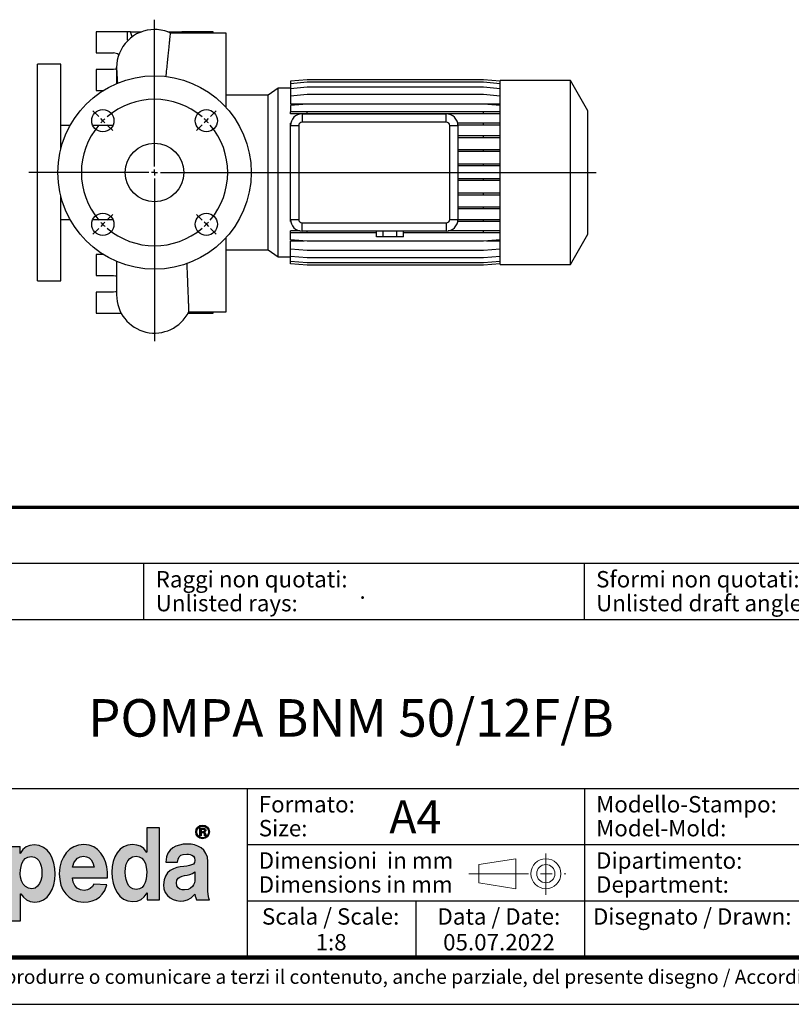
# Model space of a CAD drawing. Units: millimetres. Extents: x -116 to 213, y 0 to 354.
# Drawn here: x 39 to 121, y 0 to 105 of the extents above; entities that cross this region are included whole.
import ezdxf

# ---------------------------------------------------------------- set-up
doc = ezdxf.new("R2010")
doc.units = ezdxf.units.MM
doc.linetypes.add('CENTER', pattern=[10.16, 6.35, -1.27, 1.27, -1.27])
doc.layers.add('FORMAT', color=7, linetype='Continuous')
doc.styles.add('SLDTEXTSTYLE0', font='TXT', dxfattribs={"width": 0.605})
doc.styles.add('SLDTEXTSTYLE4', font='TXT', dxfattribs={"width": 0.670574})

# ---------------------------------------------------------------- blocks, each defined once
blk = doc.blocks.new('Logo Calpeda')
at = {"layer": 'FORMAT'}
h = blk.add_hatch(color=256, dxfattribs=at)
h.paths.add_polyline_path([(4, 14.11), (4, 3.89), (17.64, 3.89), (17.64, 14.11)], flags=0)
h.paths.add_polyline_path([(6.84, 10.7), (6.84, 7.3), (16.5, 7.3), (16.5, 5.59), (5.56, 5.59), (5.4, 5.64), (5.26, 5.76), (5.17, 5.94), (5.14, 6.16), (5.14, 11.84), (5.17, 12.06), (5.26, 12.24), (5.4, 12.36), (5.56, 12.41), (16.5, 12.41), (16.5, 10.7)], flags=0)
for points in [[(31.74, 14.11), (30.3, 14.11), (30.3, 6.16), (31.74, 6.16)], [(24.21, 7.01), (24.42, 7.51), (24.56, 8.17), (23.23, 8.17), (23.1, 7.75), (22.86, 7.43), (22.54, 7.23), (22.15, 7.17), (21.82, 7.23), (21.55, 7.37), (21.34, 7.59), (21.19, 7.87), (21.08, 8.18), (21.02, 8.52), (20.99, 8.92), (21.01, 9.29), (21.07, 9.66), (21.17, 10.01), (21.32, 10.32), (21.53, 10.57), (21.8, 10.74), (22.16, 10.8), (22.47, 10.75), (22.73, 10.62), (22.94, 10.42), (23.08, 10.18), (23.18, 9.86), (24.53, 9.92), (24.45, 10.37), (24.27, 10.8), (24, 11.2), (23.65, 11.54), (23.23, 11.81), (22.76, 11.98), (22.17, 12.05), (21.6, 12), (21.11, 11.86), (20.69, 11.63), (20.34, 11.33), (20.06, 10.96), (19.84, 10.53), (19.69, 10.05), (19.6, 9.52), (19.57, 8.87), (19.63, 8.16), (19.81, 7.52), (20.1, 6.98), (20.49, 6.53), (20.97, 6.19), (21.52, 5.98), (22.14, 5.91), (22.68, 5.95), (23.15, 6.08), (23.57, 6.3), (23.93, 6.61)]]:
    blk.add_hatch(color=256, dxfattribs=at).paths.add_polyline_path(points, flags=0)
h = blk.add_hatch(color=256, dxfattribs=at)
h.paths.add_polyline_path([(47.29, 11.23), (47.28, 11.23), (47, 11.6), (46.64, 11.85), (46.23, 11.99), (45.79, 12.04), (45.28, 11.98), (44.83, 11.8), (44.45, 11.53), (44.14, 11.16), (43.9, 10.73), (43.72, 10.24), (43.61, 9.7), (43.57, 9.1), (43.61, 8.5), (43.71, 7.93), (43.89, 7.4), (44.13, 6.92), (44.44, 6.52), (44.83, 6.22), (45.29, 6.02), (45.82, 5.95), (46.28, 6.01), (46.69, 6.18), (47.04, 6.47), (47.34, 6.9), (47.36, 6.9), (47.36, 6.16), (48.67, 6.16), (48.67, 13.83), (47.29, 13.83)], flags=0)
h.paths.add_polyline_path([(47.15, 10), (47.25, 9.62), (47.29, 9.12), (47.28, 8.72), (47.23, 8.34), (47.14, 8), (47, 7.7), (46.8, 7.47), (46.53, 7.32), (46.16, 7.25), (45.83, 7.31), (45.57, 7.46), (45.35, 7.68), (45.2, 7.98), (45.09, 8.31), (45.02, 8.68), (45, 9.11), (45.03, 9.56), (45.12, 9.96), (45.27, 10.3), (45.49, 10.56), (45.78, 10.73), (46.16, 10.79), (46.49, 10.73), (46.77, 10.57), (46.99, 10.32)], flags=0)
h = blk.add_hatch(color=256, dxfattribs=at)
edge = h.paths.add_edge_path(flags=0)
edge.add_arc((53.26, 13.38), 0.735, 0, 360)
edge = h.paths.add_edge_path(flags=0)
edge.add_arc((53.26, 13.38), 0.633, 0, 360)
h = blk.add_hatch(color=256, dxfattribs=at)
edge = h.paths.add_edge_path(flags=0)
edge.add_spline(control_points=[(53.22, 13.29), (53.29, 13.29), (53.39, 13.3), (53.47, 13.15), (53.45, 13.04), (53.46, 12.99), (53.46, 12.98)], knot_values=[0, 0, 0, 0, 0.343257, 0.665648, 0.908396, 1, 1, 1, 1], weights=[1, 1, 1, 1, 1, 1, 1], degree=3, periodic=0)
edge.add_line((53.46, 12.98), (53.6, 12.98))
edge.add_spline(control_points=[(53.6, 12.98), (53.58, 13.03), (53.61, 13.19), (53.52, 13.34), (53.4, 13.35)], knot_values=[0, 0, 0, 0, 0.356274, 1, 1, 1, 1], weights=[1, 1, 1, 1, 1], degree=3, periodic=0)
edge.add_spline(control_points=[(53.4, 13.35), (53.47, 13.35), (53.58, 13.41), (53.6, 13.56), (53.58, 13.68), (53.48, 13.76), (53.37, 13.78), (53.29, 13.78), (53.25, 13.78)], knot_values=[0, 0, 0, 0, 0.26111, 0.379659, 0.541524, 0.691593, 0.806087, 0.967459, 0.967459, 0.967459, 0.967459], weights=[1, 1, 1, 1, 1, 1, 1, 1, 1], degree=3, periodic=0)
edge.add_line((53.25, 13.78), (52.97, 13.78))
edge.add_line((52.97, 13.78), (52.97, 12.98))
edge.add_line((52.97, 12.98), (53.11, 12.98))
edge.add_line((53.11, 12.98), (53.11, 13.29))
edge.add_line((53.11, 13.29), (53.22, 13.29))
edge = h.paths.add_edge_path(flags=0)
edge.add_line((53.11, 13.68), (53.23, 13.68))
edge.add_spline(control_points=[(53.23, 13.68), (53.3, 13.68), (53.4, 13.69), (53.48, 13.53), (53.4, 13.39), (53.29, 13.39), (53.24, 13.39)], knot_values=[0, 0, 0, 0, 0.295699, 0.511642, 0.734811, 1, 1, 1, 1], weights=[1, 1, 1, 1, 1, 1, 1], degree=3, periodic=0)
edge.add_line((53.24, 13.39), (53.11, 13.39))
edge.add_line((53.11, 13.39), (53.11, 13.68))
h = blk.add_hatch(dxfattribs=at)
h.set_pattern_fill('STEEL', color=256, style=0)
h.set_pattern_definition([(45, (0, 0), (-2.24506, 2.24506), []), (45, (0, 1.5875), (-2.24506, 2.24506), [])])
edge = h.paths.add_edge_path(flags=0)
edge.add_spline(control_points=[(53.46, 12.98), (53.46, 12.99), (53.45, 13.04), (53.47, 13.15), (53.39, 13.3), (53.29, 13.29), (53.22, 13.29)], knot_values=[0, 0, 0, 0, 0.091604, 0.334352, 0.656743, 1, 1, 1, 1], weights=[1, 1, 1, 1, 1, 1, 1], degree=3, periodic=0)
edge.add_line((53.22, 13.29), (53.11, 13.29))
edge.add_line((53.11, 13.29), (53.11, 12.98))
edge.add_line((53.11, 12.98), (52.97, 12.98))
edge.add_line((52.97, 12.98), (52.97, 13.78))
edge.add_line((52.97, 13.78), (53.25, 13.78))
edge.add_spline(control_points=[(53.25, 13.78), (53.29, 13.78), (53.37, 13.78), (53.48, 13.76), (53.58, 13.68), (53.6, 13.56), (53.58, 13.41), (53.47, 13.35), (53.4, 13.35)], knot_values=[0, 0, 0, 0, 0.161372, 0.275866, 0.425935, 0.5878, 0.706349, 0.967459, 0.967459, 0.967459, 0.967459], weights=[1, 1, 1, 1, 1, 1, 1, 1, 1], degree=3, periodic=0)
edge.add_spline(control_points=[(53.4, 13.35), (53.52, 13.34), (53.61, 13.19), (53.58, 13.03), (53.6, 12.98)], knot_values=[0, 0, 0, 0, 0.643726, 1, 1, 1, 1], weights=[1, 1, 1, 1, 1], degree=3, periodic=0)
edge.add_line((53.6, 12.98), (53.46, 12.98))
edge = h.paths.add_edge_path(flags=0)
edge.add_spline(control_points=[(53.24, 13.39), (53.29, 13.39), (53.4, 13.39), (53.48, 13.53), (53.4, 13.69), (53.3, 13.68), (53.23, 13.68)], knot_values=[0, 0, 0, 0, 0.265189, 0.488358, 0.704301, 1, 1, 1, 1], weights=[1, 1, 1, 1, 1, 1, 1], degree=3, periodic=0)
edge.add_line((53.23, 13.68), (53.11, 13.68))
edge.add_line((53.11, 13.68), (53.11, 13.39))
edge.add_line((53.11, 13.39), (53.24, 13.39))
h = blk.add_hatch(color=256, dxfattribs=at)
h.paths.add_polyline_path([(28.24, 6.55), (28.32, 6.35), (28.38, 6.16), (29.76, 6.16), (29.69, 6.31), (29.64, 6.5), (29.6, 6.74), (29.58, 7.05), (29.59, 7.44), (29.59, 10.23), (29.53, 10.71), (29.38, 11.1), (29.15, 11.43), (28.86, 11.68), (28.52, 11.87), (28.16, 12), (27.8, 12.07), (27.41, 12.09), (26.96, 12.07), (26.54, 11.99), (26.16, 11.87), (25.83, 11.69), (25.54, 11.44), (25.32, 11.12), (25.17, 10.72), (25.08, 10.16), (26.35, 10.16), (26.4, 10.48), (26.52, 10.72), (26.7, 10.89), (26.94, 10.99), (27.32, 11.02), (27.51, 11.01), (27.7, 10.97), (27.89, 10.9), (28.04, 10.79), (28.16, 10.63), (28.2, 10.35), (28.15, 10.12), (28.03, 9.96), (27.85, 9.86), (27.61, 9.79), (27.33, 9.75), (27.02, 9.71), (26.62, 9.65), (26.26, 9.58), (25.9, 9.45), (25.57, 9.26), (25.28, 9.01), (25.05, 8.68), (24.9, 8.27), (24.83, 7.74), (24.88, 7.31), (25.03, 6.94), (25.26, 6.62), (25.54, 6.37), (25.87, 6.19), (26.22, 6.06), (26.62, 6), (27.03, 6.03), (27.43, 6.14), (27.79, 6.35), (28.2, 6.74)], flags=0)
h.paths.add_polyline_path([(27.93, 8.95), (28.2, 9.12), (28.2, 8.53), (28.2, 8.38), (28.18, 8.18), (28.14, 7.97), (28.06, 7.75), (27.93, 7.55), (27.75, 7.38), (27.49, 7.25), (27.1, 7.2), (26.84, 7.22), (26.61, 7.29), (26.41, 7.42), (26.27, 7.62), (26.22, 7.94), (26.27, 8.23), (26.4, 8.44), (26.6, 8.57), (26.83, 8.66), (27.09, 8.73), (27.39, 8.79), (27.67, 8.86)], flags=0)
h = blk.add_hatch(color=256, dxfattribs=at)
h.paths.add_polyline_path([(33.78, 11.84), (32.48, 11.84), (32.48, 3.89), (33.84, 3.89), (33.84, 6.78), (33.86, 6.78), (34.14, 6.41), (34.48, 6.14), (34.87, 5.97), (35.35, 5.91), (35.85, 5.97), (36.29, 6.15), (36.67, 6.44), (36.97, 6.81), (37.21, 7.25), (37.38, 7.75), (37.49, 8.3), (37.52, 8.89), (37.49, 9.49), (37.39, 10.07), (37.22, 10.59), (36.98, 11.06), (36.67, 11.44), (36.28, 11.74), (35.82, 11.93), (35.27, 12), (34.83, 11.95), (34.44, 11.79), (34.09, 11.52), (33.8, 11.1), (33.78, 11.1)], flags=0)
h.paths.add_polyline_path([(35.65, 7.59), (35.38, 7.39), (35.04, 7.31), (34.67, 7.37), (34.36, 7.56), (34.11, 7.83), (33.94, 8.17), (33.83, 8.55), (33.8, 8.93), (33.82, 9.33), (33.88, 9.7), (33.98, 10.03), (34.13, 10.32), (34.33, 10.55), (34.6, 10.69), (34.97, 10.75), (35.31, 10.69), (35.57, 10.55), (35.78, 10.33), (35.93, 10.05), (36.03, 9.73), (36.09, 9.37), (36.11, 8.93), (36.09, 8.58), (36, 8.21), (35.86, 7.87)], flags=0)
h = blk.add_hatch(color=256, dxfattribs=at)
h.paths.add_polyline_path([(42.82, 7.15), (43.05, 7.75), (41.65, 7.82), (41.5, 7.58), (41.27, 7.36), (40.98, 7.21), (40.63, 7.14), (40.22, 7.22), (39.89, 7.39), (39.63, 7.67), (39.46, 8.03), (39.37, 8.5), (43.11, 8.5), (43.11, 9.08), (43.03, 9.65), (42.89, 10.19), (42.67, 10.69), (42.39, 11.13), (42.05, 11.5), (41.64, 11.78), (41.16, 11.97), (40.58, 12.04), (40.03, 11.98), (39.53, 11.8), (39.09, 11.53), (38.71, 11.16), (38.4, 10.71), (38.17, 10.19), (38.03, 9.62), (37.97, 8.93), (38.01, 8.3), (38.14, 7.72), (38.36, 7.21), (38.65, 6.77), (39.01, 6.41), (39.44, 6.14), (39.94, 5.96), (40.58, 5.89), (41.05, 5.92), (41.48, 6.02), (41.88, 6.18), (42.24, 6.42), (42.55, 6.74)], flags=0)
h.paths.add_polyline_path([(41.54, 10.09), (41.67, 9.61), (39.38, 9.61), (39.43, 9.84), (39.53, 10.09), (39.7, 10.35), (39.92, 10.57), (40.2, 10.73), (40.55, 10.79), (40.87, 10.74), (41.15, 10.61), (41.37, 10.4)], flags=0)
h = blk.add_hatch(color=256, dxfattribs=at)
h.paths.add_polyline_path([(52.48, 6.55), (52.55, 6.35), (52.62, 6.16), (54, 6.16), (53.93, 6.31), (53.88, 6.5), (53.84, 6.74), (53.82, 7.05), (53.83, 7.44), (53.83, 10.23), (53.77, 10.71), (53.62, 11.1), (53.39, 11.43), (53.1, 11.68), (52.76, 11.87), (52.4, 12), (52.03, 12.07), (51.65, 12.09), (51.2, 12.07), (50.78, 11.99), (50.4, 11.87), (50.07, 11.69), (49.78, 11.44), (49.56, 11.12), (49.41, 10.72), (49.32, 10.16), (50.58, 10.16), (50.64, 10.48), (50.76, 10.72), (50.94, 10.89), (51.18, 10.99), (51.56, 11.02), (51.74, 11.01), (51.94, 10.97), (52.12, 10.9), (52.28, 10.79), (52.4, 10.63), (52.44, 10.35), (52.39, 10.12), (52.27, 9.96), (52.09, 9.86), (51.85, 9.79), (51.57, 9.75), (51.26, 9.71), (50.86, 9.65), (50.5, 9.58), (50.14, 9.45), (49.81, 9.26), (49.52, 9.01), (49.29, 8.68), (49.14, 8.27), (49.07, 7.74), (49.12, 7.31), (49.27, 6.94), (49.5, 6.62), (49.78, 6.37), (50.11, 6.19), (50.46, 6.06), (50.86, 6), (51.27, 6.03), (51.66, 6.14), (52.03, 6.35), (52.44, 6.74)], flags=0)
h.paths.add_polyline_path([(52.17, 8.95), (52.44, 9.12), (52.44, 8.53), (52.44, 8.38), (52.42, 8.18), (52.38, 7.97), (52.3, 7.75), (52.17, 7.55), (51.98, 7.38), (51.73, 7.25), (51.34, 7.2), (51.08, 7.22), (50.84, 7.29), (50.65, 7.42), (50.51, 7.62), (50.46, 7.94), (50.51, 8.23), (50.64, 8.44), (50.84, 8.57), (51.07, 8.66), (51.33, 8.73), (51.62, 8.79), (51.91, 8.86)], flags=0)
at = {"layer": 'FORMAT', "color": 7, "linetype": 'Continuous', "lineweight": 25}
for p, q in [((4, 14.11), (4, 3.89)), ((17.64, 14.11), (4, 14.11)), ((17.64, 3.89), (17.64, 14.11)), ((30.3, 14.11), (31.74, 14.11)), ((30.3, 14.11), (30.3, 6.16)), ((31.74, 6.16), (31.74, 14.11)), ((48.67, 13.83), (47.29, 13.83)), ((47.29, 13.83), (47.29, 11.23)), ((48.67, 6.16), (48.67, 13.83)), ((52.97, 12.98), (52.97, 13.78)), ((52.97, 13.78), (53.25, 13.78)), ((53.11, 13.68), (53.11, 13.39)), ((53.23, 13.68), (53.11, 13.68)), ((53.11, 12.98), (52.97, 12.98)), ((53.11, 13.39), (53.24, 13.39)), ((53.11, 13.29), (53.11, 12.98)), ((53.22, 13.29), (53.11, 13.29)), ((53.6, 12.98), (53.46, 12.98)), ((5.14, 11.84), (5.17, 12.06)), ((5.14, 6.16), (5.14, 11.84)), ((5.17, 12.06), (5.26, 12.24)), ((5.26, 12.24), (5.4, 12.36)), ((5.4, 12.36), (5.56, 12.41)), ((5.56, 12.41), (16.5, 12.41)), ((16.5, 12.41), (16.5, 10.7)), ((20.69, 11.63), (20.34, 11.33)), ((21.11, 11.86), (20.69, 11.63)), ((21.6, 12), (21.11, 11.86)), ((22.17, 12.05), (21.6, 12)), ((22.76, 11.98), (22.17, 12.05)), ((23.23, 11.81), (22.76, 11.98)), ((23.65, 11.54), (23.23, 11.81)), ((25.83, 11.69), (25.54, 11.44)), ((26.16, 11.87), (25.83, 11.69)), ((26.54, 11.99), (26.16, 11.87)), ((26.96, 12.07), (26.54, 11.99)), ((27.41, 12.09), (26.96, 12.07)), ((27.8, 12.07), (27.41, 12.09)), ((28.16, 12), (27.8, 12.07)), ((28.52, 11.87), (28.16, 12)), ((28.86, 11.68), (28.52, 11.87)), ((29.15, 11.43), (28.86, 11.68)), ((32.48, 11.84), (33.78, 11.84)), ((32.48, 11.84), (32.48, 3.89)), ((33.78, 11.1), (33.78, 11.84)), ((34.44, 11.79), (34.09, 11.52)), ((34.83, 11.95), (34.44, 11.79)), ((35.27, 12), (34.83, 11.95)), ((35.82, 11.93), (35.27, 12)), ((36.28, 11.74), (35.82, 11.93)), ((36.67, 11.44), (36.28, 11.74)), ((39.53, 11.8), (39.09, 11.53)), ((40.03, 11.98), (39.53, 11.8)), ((40.58, 12.04), (40.03, 11.98)), ((41.16, 11.97), (40.58, 12.04)), ((41.64, 11.78), (41.16, 11.97)), ((42.05, 11.5), (41.64, 11.78)), ((44.83, 11.8), (44.45, 11.53)), ((45.28, 11.98), (44.83, 11.8)), ((45.79, 12.04), (45.28, 11.98)), ((46.23, 11.99), (45.79, 12.04)), ((46.64, 11.85), (46.23, 11.99)), ((47, 11.6), (46.64, 11.85)), ((47.28, 11.23), (47, 11.6)), ((50.07, 11.69), (49.78, 11.44)), ((50.4, 11.87), (50.07, 11.69)), ((50.78, 11.99), (50.4, 11.87)), ((51.2, 12.07), (50.78, 11.99)), ((51.65, 12.09), (51.2, 12.07)), ((52.03, 12.07), (51.65, 12.09)), ((52.4, 12), (52.03, 12.07)), ((52.76, 11.87), (52.4, 12)), ((53.1, 11.68), (52.76, 11.87)), ((53.39, 11.43), (53.1, 11.68)), ((16.5, 10.7), (6.84, 10.7)), ((6.84, 10.7), (6.84, 7.3)), ((19.84, 10.53), (19.69, 10.05)), ((20.06, 10.96), (19.84, 10.53)), ((20.34, 11.33), (20.06, 10.96)), ((21.32, 10.32), (21.53, 10.57)), ((21.53, 10.57), (21.8, 10.74)), ((21.8, 10.74), (22.16, 10.8)), ((22.16, 10.8), (22.47, 10.75)), ((22.47, 10.75), (22.73, 10.62)), ((22.73, 10.62), (22.94, 10.42)), ((24, 11.2), (23.65, 11.54)), ((24.27, 10.8), (24, 11.2)), ((24.45, 10.37), (24.27, 10.8)), ((25.17, 10.72), (25.08, 10.16)), ((25.32, 11.12), (25.17, 10.72)), ((25.54, 11.44), (25.32, 11.12)), ((26.4, 10.48), (26.52, 10.72)), ((26.52, 10.72), (26.7, 10.89)), ((26.7, 10.89), (26.94, 10.99)), ((26.94, 10.99), (27.32, 11.02)), ((27.32, 11.02), (27.51, 11.01)), ((27.51, 11.01), (27.7, 10.97)), ((27.7, 10.97), (27.89, 10.9)), ((27.89, 10.9), (28.04, 10.79)), ((28.04, 10.79), (28.16, 10.63)), ((28.16, 10.63), (28.2, 10.35)), ((29.38, 11.1), (29.15, 11.43)), ((29.53, 10.71), (29.38, 11.1)), ((29.59, 10.23), (29.53, 10.71)), ((33.78, 11.1), (33.8, 11.1)), ((34.09, 11.52), (33.8, 11.1)), ((34.13, 10.32), (34.33, 10.55)), ((34.33, 10.55), (34.6, 10.69)), ((34.6, 10.69), (34.97, 10.75)), ((34.97, 10.75), (35.31, 10.69)), ((35.31, 10.69), (35.57, 10.55)), ((35.57, 10.55), (35.78, 10.33)), ((36.98, 11.06), (36.67, 11.44)), ((37.22, 10.59), (36.98, 11.06)), ((37.39, 10.07), (37.22, 10.59)), ((38.4, 10.71), (38.17, 10.19)), ((38.71, 11.16), (38.4, 10.71)), ((39.09, 11.53), (38.71, 11.16)), ((39.7, 10.35), (39.92, 10.57)), ((39.92, 10.57), (40.2, 10.73)), ((40.2, 10.73), (40.55, 10.79)), ((40.55, 10.79), (40.87, 10.74)), ((40.87, 10.74), (41.15, 10.61)), ((41.15, 10.61), (41.37, 10.4)), ((42.39, 11.13), (42.05, 11.5)), ((42.67, 10.69), (42.39, 11.13)), ((42.89, 10.19), (42.67, 10.69)), ((43.9, 10.73), (43.72, 10.24)), ((44.14, 11.16), (43.9, 10.73)), ((44.45, 11.53), (44.14, 11.16)), ((45.27, 10.3), (45.49, 10.56)), ((45.49, 10.56), (45.78, 10.73)), ((45.78, 10.73), (46.16, 10.79)), ((46.16, 10.79), (46.49, 10.73)), ((46.49, 10.73), (46.77, 10.57)), ((46.77, 10.57), (46.99, 10.32)), ((49.41, 10.72), (49.32, 10.16)), ((49.56, 11.12), (49.41, 10.72)), ((49.78, 11.44), (49.56, 11.12)), ((50.64, 10.48), (50.76, 10.72)), ((50.76, 10.72), (50.94, 10.89)), ((50.94, 10.89), (51.18, 10.99)), ((51.18, 10.99), (51.56, 11.02)), ((51.56, 11.02), (51.74, 11.01)), ((51.74, 11.01), (51.94, 10.97)), ((51.94, 10.97), (52.12, 10.9)), ((52.12, 10.9), (52.28, 10.79)), ((52.28, 10.79), (52.4, 10.63)), ((52.4, 10.63), (52.44, 10.35)), ((53.62, 11.1), (53.39, 11.43)), ((53.77, 10.71), (53.62, 11.1)), ((53.83, 10.23), (53.77, 10.71)), ((19.6, 9.52), (19.57, 8.87)), ((19.69, 10.05), (19.6, 9.52)), ((21.01, 9.29), (21.07, 9.66)), ((21.07, 9.66), (21.17, 10.01)), ((21.17, 10.01), (21.32, 10.32)), ((22.94, 10.42), (23.08, 10.18)), ((23.08, 10.18), (23.18, 9.86)), ((23.18, 9.86), (24.53, 9.92)), ((24.53, 9.92), (24.45, 10.37)), ((25.08, 10.16), (26.35, 10.16)), ((26.26, 9.58), (25.9, 9.45)), ((26.62, 9.65), (26.26, 9.58)), ((26.35, 10.16), (26.4, 10.48)), ((27.02, 9.71), (26.62, 9.65)), ((27.33, 9.75), (27.02, 9.71)), ((27.61, 9.79), (27.33, 9.75)), ((27.85, 9.86), (27.61, 9.79)), ((28.03, 9.96), (27.85, 9.86)), ((28.15, 10.12), (28.03, 9.96)), ((28.2, 10.35), (28.15, 10.12)), ((29.59, 7.44), (29.59, 10.23)), ((33.82, 9.33), (33.88, 9.7)), ((33.88, 9.7), (33.98, 10.03)), ((33.98, 10.03), (34.13, 10.32)), ((35.78, 10.33), (35.93, 10.05)), ((35.93, 10.05), (36.03, 9.73)), ((36.03, 9.73), (36.09, 9.37)), ((37.49, 9.49), (37.39, 10.07)), ((37.52, 8.89), (37.49, 9.49)), ((38.03, 9.62), (37.97, 8.93)), ((38.17, 10.19), (38.03, 9.62)), ((39.38, 9.61), (39.43, 9.84)), ((41.67, 9.61), (39.38, 9.61)), ((39.43, 9.84), (39.53, 10.09)), ((39.53, 10.09), (39.7, 10.35)), ((41.37, 10.4), (41.54, 10.09)), ((41.54, 10.09), (41.67, 9.61)), ((43.03, 9.65), (42.89, 10.19)), ((43.11, 9.08), (43.03, 9.65)), ((43.61, 9.7), (43.57, 9.1)), ((43.72, 10.24), (43.61, 9.7)), ((45, 9.11), (45.03, 9.56)), ((45.03, 9.56), (45.12, 9.96)), ((45.12, 9.96), (45.27, 10.3)), ((46.99, 10.32), (47.15, 10)), ((47.15, 10), (47.25, 9.62)), ((47.25, 9.62), (47.29, 9.12)), ((49.32, 10.16), (50.58, 10.16)), ((50.5, 9.58), (50.14, 9.45)), ((50.86, 9.65), (50.5, 9.58)), ((50.58, 10.16), (50.64, 10.48)), ((51.26, 9.71), (50.86, 9.65)), ((51.57, 9.75), (51.26, 9.71)), ((51.85, 9.79), (51.57, 9.75)), ((52.09, 9.86), (51.85, 9.79)), ((52.27, 9.96), (52.09, 9.86)), ((52.39, 10.12), (52.27, 9.96)), ((52.44, 10.35), (52.39, 10.12)), ((53.83, 7.44), (53.83, 10.23)), ((19.57, 8.87), (19.63, 8.16)), ((20.99, 8.92), (21.01, 9.29)), ((21.02, 8.52), (20.99, 8.92)), ((21.08, 8.18), (21.02, 8.52)), ((25.05, 8.68), (24.9, 8.27)), ((25.28, 9.01), (25.05, 8.68)), ((25.57, 9.26), (25.28, 9.01)), ((25.9, 9.45), (25.57, 9.26)), ((26.27, 8.23), (26.4, 8.44)), ((26.4, 8.44), (26.6, 8.57)), ((26.6, 8.57), (26.83, 8.66)), ((26.83, 8.66), (27.09, 8.73)), ((27.09, 8.73), (27.39, 8.79)), ((27.39, 8.79), (27.67, 8.86)), ((27.67, 8.86), (27.93, 8.95)), ((27.93, 8.95), (28.2, 9.12)), ((28.2, 9.12), (28.2, 8.53)), ((28.2, 8.53), (28.2, 8.38)), ((33.8, 8.93), (33.82, 9.33)), ((33.83, 8.55), (33.8, 8.93)), ((33.94, 8.17), (33.83, 8.55)), ((36.09, 8.58), (36, 8.21)), ((36.09, 9.37), (36.11, 8.93)), ((36.11, 8.93), (36.09, 8.58)), ((37.49, 8.3), (37.52, 8.89)), ((37.97, 8.93), (38.01, 8.3)), ((39.46, 8.03), (39.37, 8.5)), ((39.37, 8.5), (43.11, 8.5)), ((43.11, 8.5), (43.11, 9.08)), ((43.57, 9.1), (43.61, 8.5)), ((43.61, 8.5), (43.71, 7.93)), ((45.02, 8.68), (45, 9.11)), ((45.09, 8.31), (45.02, 8.68)), ((47.28, 8.72), (47.23, 8.34)), ((47.29, 9.12), (47.28, 8.72)), ((49.29, 8.68), (49.14, 8.27)), ((49.52, 9.01), (49.29, 8.68)), ((49.81, 9.26), (49.52, 9.01)), ((50.14, 9.45), (49.81, 9.26)), ((50.51, 8.23), (50.64, 8.44)), ((50.64, 8.44), (50.84, 8.57)), ((50.84, 8.57), (51.07, 8.66)), ((51.07, 8.66), (51.33, 8.73)), ((51.33, 8.73), (51.62, 8.79)), ((51.62, 8.79), (51.91, 8.86)), ((51.91, 8.86), (52.17, 8.95)), ((52.17, 8.95), (52.44, 9.12)), ((52.44, 9.12), (52.44, 8.53)), ((52.44, 8.53), (52.44, 8.38)), ((19.63, 8.16), (19.81, 7.52)), ((19.81, 7.52), (20.1, 6.98)), ((21.19, 7.87), (21.08, 8.18)), ((21.34, 7.59), (21.19, 7.87)), ((21.55, 7.37), (21.34, 7.59)), ((21.82, 7.23), (21.55, 7.37)), ((22.86, 7.43), (22.54, 7.23)), ((23.1, 7.75), (22.86, 7.43)), ((23.23, 8.17), (23.1, 7.75)), ((23.23, 8.17), (24.56, 8.17)), ((24.21, 7.01), (24.42, 7.51)), ((24.42, 7.51), (24.56, 8.17)), ((24.9, 8.27), (24.83, 7.74)), ((24.83, 7.74), (24.88, 7.31)), ((26.22, 7.94), (26.27, 8.23)), ((26.27, 7.62), (26.22, 7.94)), ((26.41, 7.42), (26.27, 7.62)), ((26.61, 7.29), (26.41, 7.42)), ((27.75, 7.38), (27.49, 7.25)), ((27.93, 7.55), (27.75, 7.38)), ((28.06, 7.75), (27.93, 7.55)), ((28.14, 7.97), (28.06, 7.75)), ((28.18, 8.18), (28.14, 7.97)), ((28.2, 8.38), (28.18, 8.18)), ((29.58, 7.05), (29.59, 7.44)), ((34.11, 7.83), (33.94, 8.17)), ((34.36, 7.56), (34.11, 7.83)), ((34.67, 7.37), (34.36, 7.56)), ((35.04, 7.31), (34.67, 7.37)), ((35.38, 7.39), (35.04, 7.31)), ((35.65, 7.59), (35.38, 7.39)), ((35.86, 7.87), (35.65, 7.59)), ((36, 8.21), (35.86, 7.87)), ((37.21, 7.25), (37.38, 7.75)), ((37.38, 7.75), (37.49, 8.3)), ((38.01, 8.3), (38.14, 7.72)), ((38.14, 7.72), (38.36, 7.21)), ((39.63, 7.67), (39.46, 8.03)), ((39.89, 7.39), (39.63, 7.67)), ((40.22, 7.22), (39.89, 7.39)), ((41.27, 7.36), (40.98, 7.21)), ((41.5, 7.58), (41.27, 7.36)), ((41.65, 7.82), (41.5, 7.58)), ((43.05, 7.75), (41.65, 7.82)), ((42.82, 7.15), (43.05, 7.75)), ((43.71, 7.93), (43.89, 7.4)), ((43.89, 7.4), (44.13, 6.92)), ((45.2, 7.98), (45.09, 8.31)), ((45.35, 7.68), (45.2, 7.98)), ((45.57, 7.46), (45.35, 7.68)), ((45.83, 7.31), (45.57, 7.46)), ((46.8, 7.47), (46.53, 7.32)), ((47, 7.7), (46.8, 7.47)), ((47.14, 8), (47, 7.7)), ((47.23, 8.34), (47.14, 8)), ((49.14, 8.27), (49.07, 7.74)), ((49.07, 7.74), (49.12, 7.31)), ((50.46, 7.94), (50.51, 8.23)), ((50.51, 7.62), (50.46, 7.94)), ((50.65, 7.42), (50.51, 7.62)), ((50.84, 7.29), (50.65, 7.42)), ((51.98, 7.38), (51.73, 7.25)), ((52.17, 7.55), (51.98, 7.38)), ((52.3, 7.75), (52.17, 7.55)), ((52.38, 7.97), (52.3, 7.75)), ((52.42, 8.18), (52.38, 7.97)), ((52.44, 8.38), (52.42, 8.18)), ((53.82, 7.05), (53.83, 7.44)), ((6.84, 7.3), (16.5, 7.3)), ((16.5, 7.3), (16.5, 5.59)), ((20.1, 6.98), (20.49, 6.53)), ((20.49, 6.53), (20.97, 6.19)), ((22.15, 7.17), (21.82, 7.23)), ((22.54, 7.23), (22.15, 7.17)), ((23.15, 6.08), (23.57, 6.3)), ((23.57, 6.3), (23.93, 6.61)), ((23.93, 6.61), (24.21, 7.01)), ((24.88, 7.31), (25.03, 6.94)), ((25.03, 6.94), (25.26, 6.62)), ((25.26, 6.62), (25.54, 6.37)), ((25.54, 6.37), (25.87, 6.19)), ((26.84, 7.22), (26.61, 7.29)), ((27.1, 7.2), (26.84, 7.22)), ((27.49, 7.25), (27.1, 7.2)), ((27.43, 6.14), (27.79, 6.35)), ((27.79, 6.35), (28.2, 6.74)), ((28.2, 6.74), (28.24, 6.55)), ((28.24, 6.55), (28.32, 6.35)), ((28.32, 6.35), (28.38, 6.16)), ((29.6, 6.74), (29.58, 7.05)), ((29.64, 6.5), (29.6, 6.74)), ((29.69, 6.31), (29.64, 6.5)), ((29.76, 6.16), (29.69, 6.31)), ((33.84, 6.78), (33.86, 6.78)), ((33.84, 3.89), (33.84, 6.78)), ((33.86, 6.78), (34.14, 6.41)), ((34.14, 6.41), (34.48, 6.14)), ((36.29, 6.15), (36.67, 6.44)), ((36.67, 6.44), (36.97, 6.81)), ((36.97, 6.81), (37.21, 7.25)), ((38.36, 7.21), (38.65, 6.77)), ((38.65, 6.77), (39.01, 6.41)), ((39.01, 6.41), (39.44, 6.14)), ((40.63, 7.14), (40.22, 7.22)), ((40.98, 7.21), (40.63, 7.14)), ((41.88, 6.18), (42.24, 6.42)), ((42.24, 6.42), (42.55, 6.74)), ((42.55, 6.74), (42.82, 7.15)), ((44.13, 6.92), (44.44, 6.52)), ((44.44, 6.52), (44.83, 6.22)), ((46.16, 7.25), (45.83, 7.31)), ((46.53, 7.32), (46.16, 7.25)), ((46.69, 6.18), (47.04, 6.47)), ((47.04, 6.47), (47.34, 6.9)), ((47.34, 6.9), (47.36, 6.9)), ((47.36, 6.9), (47.36, 6.16)), ((49.12, 7.31), (49.27, 6.94)), ((49.27, 6.94), (49.5, 6.62)), ((49.5, 6.62), (49.78, 6.37)), ((49.78, 6.37), (50.11, 6.19)), ((51.08, 7.22), (50.84, 7.29)), ((51.34, 7.2), (51.08, 7.22)), ((51.73, 7.25), (51.34, 7.2)), ((51.66, 6.14), (52.03, 6.35)), ((52.03, 6.35), (52.44, 6.74)), ((52.44, 6.74), (52.48, 6.55)), ((52.48, 6.55), (52.55, 6.35)), ((52.55, 6.35), (52.62, 6.16)), ((53.84, 6.74), (53.82, 7.05)), ((53.88, 6.5), (53.84, 6.74)), ((53.93, 6.31), (53.88, 6.5)), ((54, 6.16), (53.93, 6.31)), ((5.17, 5.94), (5.14, 6.16)), ((5.26, 5.76), (5.17, 5.94)), ((5.4, 5.64), (5.26, 5.76)), ((5.56, 5.59), (5.4, 5.64)), ((16.5, 5.59), (5.56, 5.59)), ((20.97, 6.19), (21.52, 5.98)), ((21.52, 5.98), (22.14, 5.91)), ((22.14, 5.91), (22.68, 5.95)), ((22.68, 5.95), (23.15, 6.08)), ((25.87, 6.19), (26.22, 6.06)), ((26.22, 6.06), (26.62, 6)), ((26.62, 6), (27.03, 6.03)), ((27.03, 6.03), (27.43, 6.14)), ((28.38, 6.16), (29.76, 6.16)), ((30.3, 6.16), (31.74, 6.16)), ((34.48, 6.14), (34.87, 5.97)), ((34.87, 5.97), (35.35, 5.91)), ((35.35, 5.91), (35.85, 5.97)), ((35.85, 5.97), (36.29, 6.15)), ((39.44, 6.14), (39.94, 5.96)), ((39.94, 5.96), (40.58, 5.89)), ((40.58, 5.89), (41.05, 5.92)), ((41.05, 5.92), (41.48, 6.02)), ((41.48, 6.02), (41.88, 6.18)), ((44.83, 6.22), (45.29, 6.02)), ((45.29, 6.02), (45.82, 5.95)), ((45.82, 5.95), (46.28, 6.01)), ((46.28, 6.01), (46.69, 6.18)), ((47.36, 6.16), (48.67, 6.16)), ((50.11, 6.19), (50.46, 6.06)), ((50.46, 6.06), (50.86, 6)), ((50.86, 6), (51.27, 6.03)), ((51.27, 6.03), (51.66, 6.14)), ((52.62, 6.16), (54, 6.16)), ((4, 3.89), (17.64, 3.89)), ((32.48, 3.89), (33.84, 3.89))]:
    blk.add_line(p, q, dxfattribs=at)
at = {"layer": 'FORMAT', "color": 7, "lineweight": 25}
blk.add_line((47.28, 11.23), (47.29, 11.23), dxfattribs=at)
for radius in [0.735, 0.633]:
    blk.add_circle((53.26, 13.38), radius, dxfattribs=at)
for points, knots in [([(53.23, 13.68), (53.3, 13.68), (53.4, 13.69), (53.48, 13.53), (53.4, 13.39), (53.29, 13.39), (53.24, 13.39)], [0, 0, 0, 0, 0.295699, 0.511642, 0.734811, 1, 1, 1, 1]), ([(53.25, 13.78), (53.29, 13.78), (53.37, 13.78), (53.48, 13.76), (53.58, 13.68), (53.6, 13.56), (53.58, 13.41), (53.47, 13.35), (53.4, 13.35)], [0, 0, 0, 0, 0.1613721, 0.2758661, 0.4259353, 0.5877997, 0.7063493, 0.9674591, 0.9674591, 0.9674591, 0.9674591]), ([(53.46, 12.98), (53.46, 12.99), (53.45, 13.04), (53.47, 13.15), (53.39, 13.3), (53.29, 13.29), (53.22, 13.29)], [0, 0, 0, 0, 0.091604, 0.334352, 0.656743, 1, 1, 1, 1]), ([(53.4, 13.35), (53.52, 13.34), (53.61, 13.19), (53.58, 13.03), (53.6, 12.98)], [0, 0, 0, 0, 0.643726, 1, 1, 1, 1])]:
    blk.add_open_spline(points, degree=3, knots=knots, dxfattribs=at)
blk = doc.blocks.new('SW_NOTE_0_1')
at = {"color": 0, "linetype": 'Continuous', "lineweight": 0, "char_height": 1.75, "attachment_point": 1, "style": 'SLDTEXTSTYLE0'}
for s, insert in [('Dipartimento:', (0, 2.26)), ('Department:', (0, -0.29))]:
    blk.add_mtext(s, dxfattribs=dict(at, insert=insert))
blk = doc.blocks.new('SW_NOTE_0_6')
at = {"color": 0, "linetype": 'Continuous', "lineweight": 0, "char_height": 1.75, "attachment_point": 1, "style": 'SLDTEXTSTYLE0'}
for s, insert in [('Formato:', (0, 2.26)), ('Size:', (0, -0.29))]:
    blk.add_mtext(s, dxfattribs=dict(at, insert=insert))
blk = doc.blocks.new('SW_NOTE_0_7')
at = {"color": 0, "linetype": 'Continuous', "lineweight": 0, "char_height": 1.75, "attachment_point": 1, "style": 'SLDTEXTSTYLE0'}
for s, insert in [('Modello-Stampo:', (0, 2.26)), ('Model-Mold:', (0, -0.29))]:
    blk.add_mtext(s, dxfattribs=dict(at, insert=insert))
blk = doc.blocks.new('SW_NOTE_0_8')
at = {"color": 0, "linetype": 'Continuous', "lineweight": 0, "char_height": 1.75, "attachment_point": 1, "style": 'SLDTEXTSTYLE0'}
for s, insert in [('Sformi non quotati:', (0, 2.26)), ('Unlisted draft angles:', (0, -0.29))]:
    blk.add_mtext(s, dxfattribs=dict(at, insert=insert))
blk = doc.blocks.new('SW_NOTE_0_9')
at = {"color": 0, "linetype": 'Continuous', "lineweight": 0, "char_height": 1.75, "attachment_point": 1, "style": 'SLDTEXTSTYLE0'}
for s, insert in [('Raggi non quotati:', (0, 2.26)), ('Unlisted rays:', (0, -0.29))]:
    blk.add_mtext(s, dxfattribs=dict(at, insert=insert))
blk = doc.blocks.new('SW_NOTE_0_14')
at = {"color": 0, "linetype": 'Continuous', "lineweight": 0, "char_height": 1.75, "attachment_point": 1, "style": 'SLDTEXTSTYLE0'}
for s, insert in [('Dimensioni  in mm', (0, 2.26)), ('Dimensions in mm', (0, -0.29))]:
    blk.add_mtext(s, dxfattribs=dict(at, insert=insert))
blk = doc.blocks.new('SW_CENTERMARKSYMBOL_0')
at = {"layer": 'FORMAT', "color": 0}
for p, q in [((5.52, 6.15), (5.52, 21.82)), ((-0.44, 11.49), (-1.06, 12.11)), ((11.49, 11.49), (12.11, 12.11)), ((0, 11.05), (-0.22, 11.27)), ((0, 11.05), (0.22, 10.83)), ((0.44, 10.61), (1.06, 9.99)), ((10.61, 10.61), (9.99, 9.99)), ((11.05, 11.05), (10.83, 10.83)), ((11.05, 11.05), (11.27, 11.27)), ((4.9, 5.52), (-7.89, 5.52)), ((5.52, 5.52), (5.21, 5.52)), ((5.52, 5.52), (5.52, 5.84)), ((5.52, 5.52), (5.52, 5.21)), ((5.52, 5.52), (5.84, 5.52)), ((6.15, 5.52), (52.65, 5.52)), ((5.52, 4.9), (5.52, -12.45)), ((0.44, 0.44), (1.06, 1.06)), ((10.61, 0.44), (9.99, 1.06)), ((0, 0), (-0.22, -0.22)), ((0, 0), (0.22, 0.22)), ((11.05, 0), (10.83, 0.22)), ((11.05, 0), (11.27, -0.22)), ((-0.44, -0.44), (-1.06, -1.06)), ((11.49, -0.44), (12.11, -1.06))]:
    blk.add_line(p, q, dxfattribs=at)
for start, end in [(49.5837, 130.4163), (139.5837, 220.4163), (135, 137.2918), (132.7082, 135), (45, 47.2918), (42.7082, 45), (319.5837, 40.4163), (222.7082, 225), (312.7082, 315), (315, 317.2918), (225, 227.2918), (229.5837, 310.4163)]:
    blk.add_arc((5.52, 5.52), 7.81, start, end, dxfattribs=at)

msp = doc.modelspace()

# ---------------------------------------------------------------- linework, layer by layer
at = {"color": 7, "linetype": 'Continuous', "lineweight": 25}
for p, q in [((46.8861, 103.7127), (46.8861, 101.4627)), ((50.2315, 103.7127), (46.8861, 103.7127)), ((50.2315, 102.8377), (50.2315, 103.7127)), ((50.5621, 103.7127), (50.2315, 103.7127)), ((50.5621, 103.7127), (51.733, 103.7127)), ((50.7582, 103.1941), (50.5621, 103.7127)), ((54.5393, 103.7127), (55.7101, 103.7127)), ((60.7611, 103.5877), (54.8409, 103.5877)), ((55.6628, 103.5877), (55.7101, 103.7127)), ((55.7101, 103.7127), (56.0407, 103.7127)), ((56.0407, 103.5877), (56.0407, 103.7127)), ((59.3861, 103.7127), (56.0407, 103.7127)), ((59.3861, 103.5877), (59.3861, 103.7127)), ((60.7611, 95.6558), (60.7611, 103.5877)), ((50.2315, 102.8377), (50.3299, 102.8377)), ((46.8861, 101.4627), (48.7611, 101.4627)), ((43.1361, 100.2752), (40.6361, 100.2752)), ((40.6361, 77.1502), (40.6361, 100.2752)), ((43.1361, 91.2322), (43.1361, 100.2752)), ((49.0736, 99.9002), (49.0736, 98.1913)), ((46.8861, 99.7127), (46.8861, 97.4627)), ((48.7611, 99.7127), (46.8861, 99.7127)), ((66.3275, 97.7133), (65.2555, 96.9627)), ((67.6361, 97.7133), (66.3275, 97.7133)), ((66.3275, 79.7121), (66.3275, 97.7133)), ((69.4082, 98.6131), (67.6361, 98.458)), ((69.4082, 98.6087), (67.6361, 98.4537)), ((67.6361, 98.458), (67.6361, 98.4537)), ((67.6361, 98.4537), (67.6361, 98.1789)), ((69.4082, 98.3339), (67.6361, 98.1789)), ((67.6361, 98.1789), (67.6361, 97.6419)), ((69.4082, 97.797), (67.6361, 97.6419)), ((88.2391, 98.6131), (69.4082, 98.6131)), ((88.2391, 98.6087), (69.4082, 98.6087)), ((88.2391, 98.3339), (69.4082, 98.3339)), ((88.2391, 97.797), (69.4082, 97.797)), ((90.0111, 98.458), (88.2391, 98.6131)), ((90.0111, 98.4537), (88.2391, 98.6087)), ((90.0111, 98.1789), (88.2391, 98.3339)), ((90.0111, 97.6419), (88.2391, 97.797)), ((97.5111, 98.5252), (90.0111, 98.5252)), ((90.0111, 78.9002), (90.0111, 98.5252)), ((99.3861, 95.2776), (97.5111, 98.5252)), ((97.5111, 78.9002), (97.5111, 98.5252)), ((46.8861, 97.4627), (47.6785, 97.4627)), ((65.2555, 96.9627), (60.7611, 96.9627)), ((65.2555, 80.4627), (65.2555, 96.9627)), ((67.6361, 97.6419), (67.6361, 96.859)), ((69.4082, 97.014), (67.6361, 96.859)), ((67.6361, 96.859), (67.6361, 96.0381)), ((88.2391, 97.014), (69.4082, 97.014)), ((90.0111, 96.859), (88.2391, 97.014)), ((67.6361, 96.0381), (90.0111, 96.0381)), ((69.4082, 96.0087), (67.6361, 95.8537)), ((67.6361, 95.8537), (67.6361, 95.1752)), ((88.2391, 96.0087), (69.4082, 96.0087)), ((90.0111, 95.8537), (88.2391, 96.0087)), ((67.6361, 94.979), (67.6361, 95.1752)), ((69.4082, 95.1752), (67.6361, 95.1752)), ((69.4082, 94.979), (67.6361, 94.979)), ((68.8861, 94.9627), (68.8861, 94.0874)), ((68.8861, 94.9627), (84.2611, 94.9627)), ((69.4082, 94.979), (69.4082, 95.1752)), ((88.2391, 95.1752), (69.4082, 95.1752)), ((88.2391, 94.979), (69.4082, 94.979)), ((84.2611, 94.0874), (84.2611, 94.9627)), ((88.2391, 94.979), (88.2391, 95.1752)), ((90.0111, 95.1752), (88.2391, 95.1752)), ((90.0111, 94.979), (88.2391, 94.979)), ((99.3861, 82.1478), (99.3861, 95.2776)), ((44.1168, 93.7127), (43.1361, 93.7127)), ((48.6774, 93.7127), (46.5463, 93.7127)), ((67.6361, 93.7761), (67.6361, 93.9723)), ((67.6634, 93.9723), (67.6361, 93.9723)), ((67.6377, 93.7761), (67.6361, 93.7761)), ((67.6361, 93.7127), (68.5114, 93.7127)), ((67.6361, 83.7127), (67.6361, 93.7127)), ((68.5114, 93.7127), (68.5114, 83.7127)), ((84.2611, 94.0874), (68.8861, 94.0874)), ((84.6359, 93.7127), (85.5111, 93.7127)), ((84.6359, 83.7127), (84.6359, 93.7127)), ((88.2391, 93.9723), (85.4839, 93.9723)), ((88.2391, 93.7761), (85.5095, 93.7761)), ((85.5111, 93.7127), (85.5111, 83.7127)), ((88.2391, 93.7761), (88.2391, 93.9723)), ((90.0111, 93.9723), (88.2391, 93.9723)), ((90.0111, 93.7761), (88.2391, 93.7761)), ((88.2391, 92.6148), (85.5111, 92.6148)), ((88.2391, 92.4186), (85.5111, 92.4186)), ((88.2391, 92.4186), (88.2391, 92.6148)), ((90.0111, 92.6148), (88.2391, 92.6148)), ((90.0111, 92.4186), (88.2391, 92.4186)), ((88.2391, 91.1436), (85.5111, 91.1436)), ((88.2391, 90.9473), (85.5111, 90.9473)), ((88.2391, 90.9473), (88.2391, 91.1436)), ((90.0111, 91.1436), (88.2391, 91.1436)), ((90.0111, 90.9473), (88.2391, 90.9473)), ((88.2391, 89.6031), (85.5111, 89.6031)), ((88.2391, 89.4068), (85.5111, 89.4068)), ((88.2391, 89.4068), (88.2391, 89.6031)), ((90.0111, 89.6031), (88.2391, 89.6031)), ((90.0111, 89.4068), (88.2391, 89.4068)), ((88.2391, 88.0397), (85.5111, 88.0397)), ((88.2391, 87.8434), (85.5111, 87.8434)), ((88.2391, 87.8434), (88.2391, 88.0397)), ((90.0111, 88.0397), (88.2391, 88.0397)), ((90.0111, 87.8434), (88.2391, 87.8434)), ((43.1361, 77.1502), (43.1361, 86.1932)), ((88.2391, 86.5007), (85.5111, 86.5007)), ((88.2391, 86.3044), (85.5111, 86.3044)), ((88.2391, 86.3044), (88.2391, 86.5007)), ((90.0111, 86.5007), (88.2391, 86.5007)), ((90.0111, 86.3044), (88.2391, 86.3044)), ((88.2391, 85.0324), (85.5111, 85.0324)), ((88.2391, 84.8362), (85.5111, 84.8362)), ((88.2391, 84.8362), (88.2391, 85.0324)), ((90.0111, 85.0324), (88.2391, 85.0324)), ((90.0111, 84.8362), (88.2391, 84.8362)), ((43.1361, 83.7127), (44.1168, 83.7127)), ((46.5463, 83.7127), (48.6774, 83.7127)), ((67.6361, 83.7127), (68.5114, 83.7127)), ((67.6361, 83.483), (67.6361, 83.6792)), ((67.6366, 83.6792), (67.6361, 83.6792)), ((67.6574, 83.483), (67.6361, 83.483)), ((68.8861, 83.338), (84.2611, 83.338)), ((68.8861, 82.4627), (68.8861, 83.338)), ((84.2611, 83.338), (84.2611, 82.4627)), ((84.6359, 83.7127), (85.5111, 83.7127)), ((88.2391, 83.483), (85.4898, 83.483)), ((88.2391, 83.6792), (85.5107, 83.6792)), ((88.2391, 83.483), (88.2391, 83.6792)), ((90.0111, 83.6792), (88.2391, 83.6792)), ((90.0111, 83.483), (88.2391, 83.483)), ((67.6361, 82.2857), (67.6361, 82.4819)), ((68.6677, 82.4819), (67.6361, 82.4819)), ((69.4082, 82.2857), (67.6361, 82.2857)), ((67.6361, 81.5364), (67.6361, 82.2857)), ((84.2611, 82.4627), (68.8861, 82.4627)), ((69.4082, 82.2857), (69.4082, 82.4627)), ((76.8177, 82.2857), (69.4082, 82.2857)), ((76.8177, 81.8377), (76.8177, 82.4627)), ((77.5394, 81.8377), (77.5394, 82.4627)), ((78.9828, 81.8377), (78.9828, 82.4627)), ((79.7045, 81.8377), (79.7045, 82.4627)), ((88.2391, 82.2857), (79.7045, 82.2857)), ((88.2391, 82.4819), (84.4795, 82.4819)), ((88.2391, 82.2857), (88.2391, 82.4819)), ((90.0111, 82.4819), (88.2391, 82.4819)), ((90.0111, 82.2857), (88.2391, 82.2857)), ((97.5111, 78.9002), (99.3861, 82.1478)), ((60.7611, 73.8377), (60.7611, 81.7696)), ((69.4082, 81.3814), (67.6361, 81.5364)), ((67.6361, 81.4088), (69.0948, 81.4088)), ((67.6361, 80.5378), (67.6361, 81.4088)), ((88.2391, 81.3814), (69.4082, 81.3814)), ((77.5394, 81.8377), (76.8177, 81.8377)), ((78.9828, 81.8377), (77.5394, 81.8377)), ((79.7045, 81.8377), (78.9828, 81.8377)), ((90.0111, 81.5364), (88.2391, 81.3814)), ((88.5524, 81.4088), (90.0111, 81.4088)), ((46.8861, 79.9627), (46.8861, 77.7127)), ((47.6785, 79.9627), (46.8861, 79.9627)), ((60.7611, 80.4627), (65.2555, 80.4627)), ((65.2555, 80.4627), (66.3275, 79.7121)), ((69.4082, 80.3828), (67.6361, 80.5378)), ((67.6361, 79.7624), (67.6361, 80.5378)), ((88.2391, 80.3828), (69.4082, 80.3828)), ((90.0111, 80.5378), (88.2391, 80.3828)), ((49.0736, 79.2341), (49.0736, 75.6502)), ((66.3275, 79.7121), (67.6361, 79.7121)), ((69.4082, 79.6074), (67.6361, 79.7624)), ((67.6361, 79.2336), (67.6361, 79.7624)), ((69.4082, 79.0786), (67.6361, 79.2336)), ((67.6361, 78.9674), (67.6361, 79.2336)), ((69.4082, 78.8123), (67.6361, 78.9674)), ((88.2391, 79.6074), (69.4082, 79.6074)), ((88.2391, 79.0786), (69.4082, 79.0786)), ((88.2391, 78.8123), (69.4082, 78.8123)), ((90.0111, 79.7624), (88.2391, 79.6074)), ((90.0111, 79.2336), (88.2391, 79.0786)), ((90.0111, 78.9674), (88.2391, 78.8123)), ((90.0111, 78.9002), (97.5111, 78.9002)), ((46.8861, 77.7127), (48.7611, 77.7127)), ((40.6361, 77.1502), (43.1361, 77.1502)), ((46.8861, 75.9627), (46.8861, 73.7127)), ((48.7611, 75.9627), (46.8861, 75.9627)), ((46.8861, 73.7127), (49.5654, 73.7127)), ((56.7068, 73.7127), (59.3861, 73.7127)), ((56.7717, 73.8377), (60.7611, 73.8377)), ((59.3861, 73.7127), (59.3861, 73.8377)), ((205, 47), (5, 47)), ((52, 41), (52, 47)), ((99, 41), (99, 47)), ((205, 41), (5, 41)), ((5, 23), (205.0002, 23)), ((63, 23), (63, 5.0001)), ((99, 23), (99, 5)), ((205, 17), (63, 17)), ((146, 11), (63, 11)), ((81, 11), (81, 5.0001)), ((0, 0), (210, 0))]:
    msp.add_line(p, q, dxfattribs=at)
at = {"color": 7, "linetype": 'Continuous', "lineweight": 70}
msp.add_line((205, 53), (5, 53), dxfattribs=at)
at = {"color": 7, "linetype": 'CENTER', "lineweight": 18}
for p, q in [((94.8904, 11.6846), (94.8904, 16.0805)), ((86.6828, 13.9295), (97.0371, 13.9295))]:
    msp.add_line(p, q, dxfattribs=at)
at = {"color": 7, "linetype": 'Continuous', "lineweight": 18}
for p, q in [((87.7308, 14.902), (91.6825, 15.5285)), ((87.7308, 14.902), (87.7308, 12.9569)), ((91.6825, 12.3304), (91.6825, 15.5285)), ((87.7308, 12.9569), (91.6825, 12.3304))]:
    msp.add_line(p, q, dxfattribs=at)
at = {"color": 7, "linetype": 'Continuous', "lineweight": 140}
msp.add_line((205, 5), (5, 5), dxfattribs=at)
at = {"color": 7, "linetype": 'Continuous', "lineweight": 25, "flags": 128}
for points in [[(49.0736, 99.7704), (48.9558, 99.7346), (48.7611, 99.7127)], [(48.7611, 77.7127), (48.9558, 77.6908), (49.0736, 77.655)], [(49.0736, 76.0204), (48.9558, 75.9846), (48.7611, 75.9627)]]:
    msp.add_lwpolyline(points, dxfattribs=at)
at = {"color": 8, "linetype": 'Continuous', "lineweight": 25, "flags": 128}
msp.add_lwpolyline([(49.0897, 99.5386), (49.0772, 99.7303), (49.0736, 99.8982)], dxfattribs=at)
at = {"color": 7, "linetype": 'Continuous', "lineweight": 25}
for centre, radius in [((53.1361, 88.7127), 10.3125), ((47.6118, 94.237), 1.1875), ((58.6604, 94.237), 1.1875), ((53.1361, 88.7127), 3.125), ((47.6118, 83.1884), 1.1875), ((58.6604, 83.1884), 1.1875)]:
    msp.add_circle(centre, radius, dxfattribs=at)
at = {"color": 7, "linetype": 'Continuous', "lineweight": 18}
for radius in [1.5991, 0.9725]:
    msp.add_circle((94.8904, 13.9295), radius, dxfattribs=at)
at = {"color": 7, "linetype": 'Continuous', "lineweight": 25}
for centre, radius, start, end in [((53.1361, 99.9002), 4.0625, 89.999961, 180.028322), ((53.1361, 99.9002), 4.0625, 65.18836, 90.000001), ((53.1361, 99.9002), 4.0625, 65.179323, 89.365533), ((48.7611, 100.5877), 0.875, 51.070372, 90), ((53.1361, 99.9002), 4.0625, 181.820086, 185.121326), ((68.8861, 93.7127), 1.25, 90, 180), ((84.2611, 93.7127), 1.25, 0, 90), ((68.8861, 93.7127), 0.3747, 90, 180), ((84.2611, 93.7127), 0.3747, 0, 90), ((68.8861, 83.7127), 1.25, 180, 270), ((68.8861, 83.7127), 0.3747, 180, 270), ((84.2611, 83.7127), 0.3747, 270, 0), ((84.2611, 83.7127), 1.25, 270, 0), ((53.1361, 75.6502), 4.0625, 180, 333.56568)]:
    msp.add_arc(centre, radius, start, end, dxfattribs=at)
for points, knots in [([(54.3526, 98.9363), (54.3575, 98.9805), (54.3974, 99.3374), (54.4626, 99.9333), (54.5473, 100.712), (54.619, 101.4046), (54.6792, 102.016), (54.7301, 102.55), (54.7723, 102.9875), (54.8064, 103.3209), (54.83, 103.5297), (54.8387, 103.5861), (54.8407, 103.5876), (54.8409, 103.5877)], [0, 0, 0, 0, 0.01468169, 0.11847999, 0.22022899, 0.32197753, 0.42667431, 0.53137127, 0.64382446, 0.7562775, 0.872755, 0.98923235, 1, 1, 1, 1]), ([(49.0736, 99.9001), (49.0745, 99.8654), (49.0761, 99.7982), (49.0887, 99.5665), (49.1064, 99.2661), (49.1287, 98.9009), (49.1502, 98.5518), (49.1653, 98.3051), (49.1707, 98.217)], [0, 0, 0, 0, 0.20350934, 0.39537584, 0.57658105, 0.74787459, 0.90993104, 1, 1, 1, 1]), ([(56.5657, 79.0079), (56.5677, 78.9627), (56.5833, 78.6), (56.6093, 77.9717), (56.6431, 77.1415), (56.6728, 76.3889), (56.6985, 75.726), (56.72, 75.1605), (56.7378, 74.6905), (56.7519, 74.316), (56.7624, 74.0434), (56.7689, 73.888), (56.7719, 73.8231), (56.7718, 73.8404), (56.7717, 73.8417)], [0, 0, 0, 0, 0.013733066, 0.110144034, 0.207225261, 0.306421119, 0.406347945, 0.502682718, 0.599686766, 0.698801938, 0.798646701, 0.894946976, 0.991916012, 1, 1, 1, 1])]:
    msp.add_open_spline(points, degree=3, knots=knots, dxfattribs=at)

# ---------------------------------------------------------------- block references
at = {"color": 7, "linetype": 'Continuous', "lineweight": 0}
for name, p in [('SW_NOTE_0_9', (53.25, 43.95)), ('SW_NOTE_0_8', (100.25, 43.95)), ('SW_NOTE_0_6', (64.25, 19.95)), ('SW_NOTE_0_7', (100.25, 19.95)), ('SW_NOTE_0_14', (64.25, 13.95)), ('SW_NOTE_0_1', (100.25, 13.95))]:
    msp.add_blockref(name, p, dxfattribs=at)
at = {"layer": 'FORMAT'}
for name, p in [('SW_CENTERMARKSYMBOL_0', (47.6118, 83.1884)), ('Logo Calpeda', (5, 5))]:
    msp.add_blockref(name, p, dxfattribs=at)

# ---------------------------------------------------------------- texts
at = {"color": 7, "linetype": 'Continuous', "lineweight": 0}
for s, insert, char_height, attachment_point, style in [('.', (75, 44.9955), 1.75, 1, 'SLDTEXTSTYLE0'), ('A4', (80.9575, 21.7409), 3.5, 2, 'SLDTEXTSTYLE0'), ('Scala / Scale:', (71.921, 10.2455), 1.75, 2, 'SLDTEXTSTYLE0'), ('Data / Date:', (89.8748, 10.2455), 1.75, 2, 'SLDTEXTSTYLE0'), ('Disegnato / Drawn:', (110.5088, 10.2455), 1.75, 2, 'SLDTEXTSTYLE0'), ('1:8', (71.9696, 7.4955), 1.75, 2, 'SLDTEXTSTYLE0'), ('05.07.2022', (89.8906, 7.4955), 1.75, 2, 'SLDTEXTSTYLE0'), ('A norma di legge è rigorosamente vietato riprodurre o comunicare a terzi il contenuto, anche parziale, del presente disegno / According to law is strictly forbidden any partial or total reproducution or comunication of this drawing', (104.5994, 3.6836), 1.5, 2, 'SLDTEXTSTYLE4')]:
    msp.add_mtext(s, dxfattribs=dict(at, insert=insert, char_height=char_height, attachment_point=attachment_point, style=style))
at = {"layer": 'FORMAT', "color": 7, "insert": (74.0903, 32.5462), "char_height": 4, "attachment_point": 2, "style": 'SLDTEXTSTYLE0'}
msp.add_mtext('POMPA BNM 50/12F/B', dxfattribs=at)

doc.saveas('drawing.dxf')
